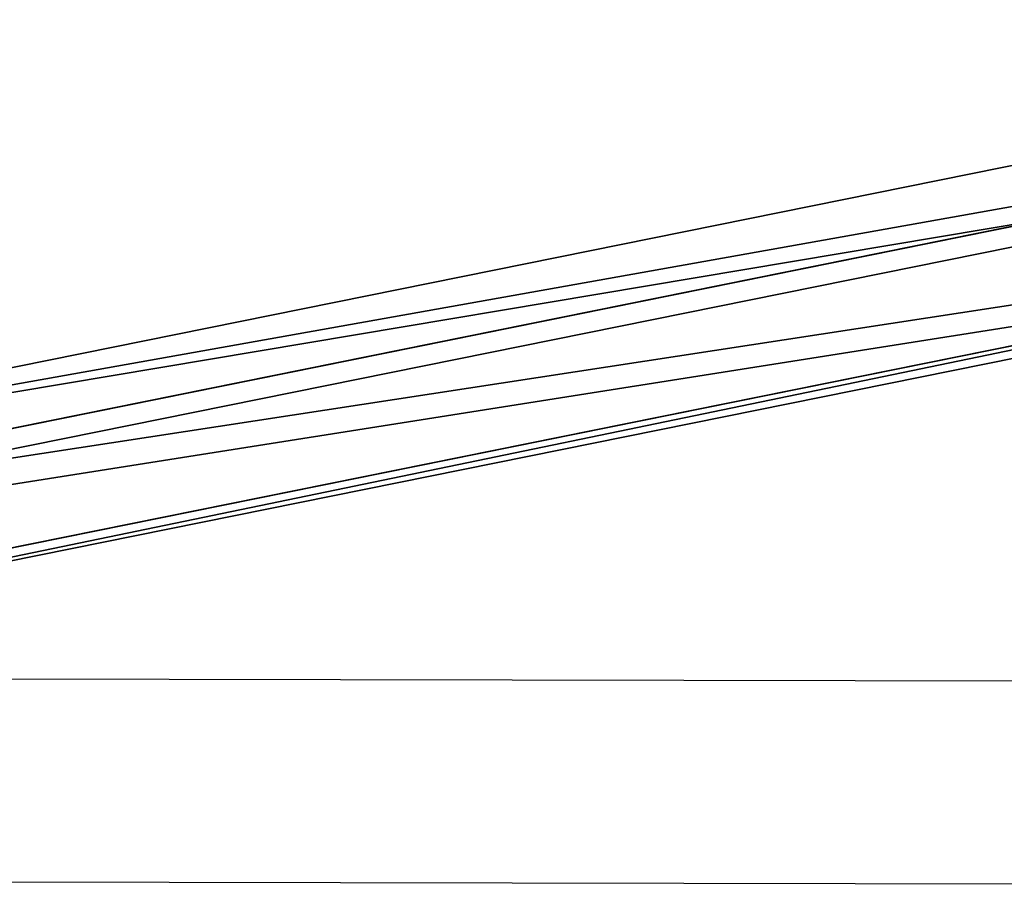
# Model space of a CAD drawing. Units: inches. Extents: x -423 to 495, y -147 to 505.
# Drawn here: x 3 to 11, y 172 to 179 of the extents above; entities that cross this region are included whole.
import ezdxf

# ---------------------------------------------------------------- set-up
doc = ezdxf.new("R2010")
doc.units = ezdxf.units.IN
doc.header["$MEASUREMENT"] = 0
doc.layers.get('0').update_dxf_attribs({"true_color": 0xffffff})
doc.layers.add('strefa_bezpieczenstwa', color=1, linetype='Continuous')

# ---------------------------------------------------------------- blocks, each defined once
blk = doc.blocks.new('Grupa_100')
for p, q in [((0.5526, 1.5217, 64.4004), (18.8956, 5.4162, 2.5368)), ((1.4471, 1.2313, 64.5211), (19.7295, 5.113, 2.8621)), ((18.3979, 4.6669, 2.2483), (0, 0.7607, 64.2968)), ((1.4473, 0.2909, 64.4922), (19.7471, 4.1762, 2.7747)), ((0.553, 0, 64.3536), (18.9241, 3.9005, 2.3954))]:
    blk.add_line(p, q)
at = {"color": 1, "true_color": 0xeb0000}
mesh = blk.add_polyface(dxfattribs=at)
corners = [(18.3979, 4.6669, 2.2483), (0.5526, 1.5217, 64.4004), (0, 0.7607, 64.2968), (18.8956, 5.4162, 2.5368)]
mesh.append_faces([[corners[k] for k in face] for face in [(0, 1, 2), (1, 0, 3)]], dxfattribs={"vtx0": -1, "color": 1})
mesh = blk.add_polyface(dxfattribs=at)
corners = [(19.7295, 5.113, 2.8621), (0.5526, 1.5217, 64.4004), (18.8956, 5.4162, 2.5368), (1.4471, 1.2313, 64.5211)]
mesh.append_faces([[corners[k] for k in face] for face in [(0, 1, 2), (1, 0, 3)]], dxfattribs={"vtx0": -1, "color": 1})
mesh = blk.add_polyface(dxfattribs=at)
corners = [(1.4471, 1.2313, 64.5211), (19.7471, 4.1762, 2.7747), (1.4473, 0.2909, 64.4922), (19.7295, 5.113, 2.8621)]
mesh.append_faces([[corners[k] for k in face] for face in [(0, 1, 2), (1, 0, 3)]], dxfattribs={"vtx0": -1, "color": 1})
mesh = blk.add_polyface(dxfattribs=at)
corners = [(18.9241, 3.9005, 2.3954), (0, 0.7607, 64.2968), (0.553, 0, 64.3536), (18.3979, 4.6669, 2.2483)]
mesh.append_faces([[corners[k] for k in face] for face in [(0, 1, 2), (1, 0, 3)]], dxfattribs={"vtx0": -1, "color": 1})
mesh = blk.add_polyface(dxfattribs=at)
corners = [(0.553, 0, 64.3536), (19.7471, 4.1762, 2.7747), (18.9241, 3.9005, 2.3954), (1.4473, 0.2909, 64.4922)]
mesh.append_faces([[corners[k] for k in face] for face in [(0, 1, 2), (1, 0, 3)]], dxfattribs={"vtx0": -1, "color": 1})
blk = doc.blocks.new('Grupa_86')
blk.add_blockref('Grupa_100', (0.3764, 56.5734, 12.5007))
blk = doc.blocks.new('Grupa_178')
at = {"xscale": 1.05}
blk.add_blockref('Grupa_86', (1.5595, 32.2871, 9.432), dxfattribs=at)
blk = doc.blocks.new('1411_2d')
at = {"layer": 'strefa_bezpieczenstwa'}
for p, q in [((538.5302, 231.331), (519.0091, 231.3689)), ((538.5302, 229.731), (519.0079, 229.7689))]:
    blk.add_line(p, q, dxfattribs=at)

msp = doc.modelspace()

# ---------------------------------------------------------------- block references
at = {"rotation": 180}
msp.add_blockref('1411_2d', (539.4942, 403.4967), dxfattribs=at)
msp.add_blockref('Grupa_178', (-5.5349, 84.6787, 115.6898))

doc.saveas('drawing.dxf')
